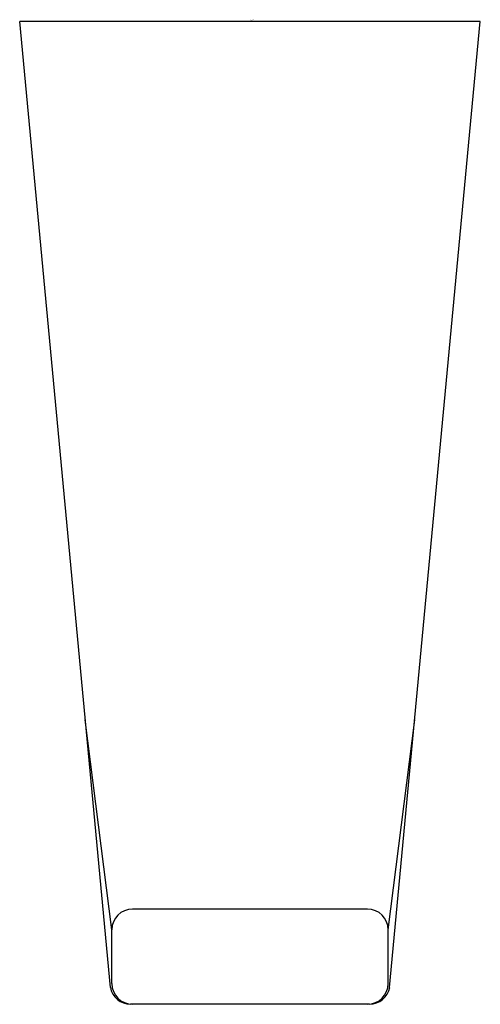
# Model space of a CAD drawing. Extents: x 586.36 to 587.54, y 149.1 to 151.63.
import ezdxf

# ---------------------------------------------------------------- set-up
doc = ezdxf.new("R2010")
doc.units = 0
doc.header["$LTSCALE"] = 0.64311
doc.layers.get('0').update_dxf_attribs({"color": 255, "linetype": 'CONTINUOUS'})
doc.layers.get('DEFPOINTS').update_dxf_attribs({"linetype": 'CONTINUOUS'})
doc.styles.get("Standard").update_dxf_attribs({"font": 'txt', "width": 0.8})

msp = doc.modelspace()

# ---------------------------------------------------------------- linework, layer by layer
for p, q in [((587.5385, 151.6206), (586.3573, 151.6206)), ((586.5898, 149.1443), (586.3573, 151.6206)), ((587.306, 149.1443), (587.5385, 151.6206)), ((586.5936, 149.2919), (586.5254, 149.83)), ((587.3022, 149.2919), (587.3704, 149.83)), ((587.2491, 149.3451), (586.6467, 149.3451)), ((586.5936, 149.1541), (586.5936, 149.2919)), ((587.3022, 149.1541), (587.3022, 149.2919)), ((587.2546, 149.101), (586.6412, 149.101))]:
    msp.add_line(p, q)
for centre, radius, start, end in [((586.6467, 149.2919), 0.0531, 90, 180), ((587.2491, 149.2919), 0.0531, 0, 90), ((586.6421, 149.1541), 0.0532, 190.6579, 269.109), ((586.6467, 149.1541), 0.0531, 180, 270), ((587.2491, 149.1541), 0.0531, 270, 360), ((587.2538, 149.1541), 0.0532, 270.891, 349.3421)]:
    msp.add_arc(centre, radius, start, end)

# ---------------------------------------------------------------- texts
at = {"layer": 'DEFPOINTS'}
for tag, p, s in [('TRADENAME', (586.9482, 151.6226), ''), ('MODELNUMBER', (586.9482, 151.6243), 'K-25349IN'), ('PRODUCT', (586.9482, 151.6209), 'ROBE HOOK')]:
    msp.add_attdef(tag, p, s, height=0.001, dxfattribs=at)

doc.saveas('drawing.dxf')
